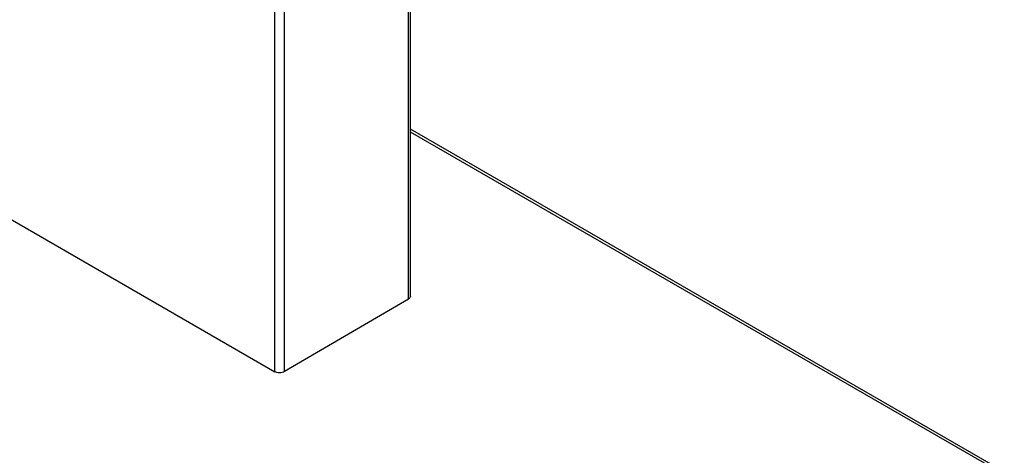
# Model space of a CAD drawing. Extents: x 5 to 292, y 5 to 205.
# Drawn here: x 248 to 263, y 123 to 130 of the extents above; entities that cross this region are included whole.
import ezdxf

# ---------------------------------------------------------------- set-up
doc = ezdxf.new("R2010")
doc.units = 0
doc.layers.get('0').update_dxf_attribs({"linetype": 'CONTINUOUS'})

msp = doc.modelspace()

# ---------------------------------------------------------------- linework, layer by layer
at = {"color": 8, "linetype": 'CONTINUOUS'}
for p, q in [((251.956, 124.638), (251.956, 161.065)), ((252.11, 124.639), (252.11, 160.976)), ((254.057, 125.779), (254.057, 159.852)), ((263.382, 123.042), (254.089, 128.407))]:
    msp.add_line(p, q, dxfattribs=at)
at = {"color": 7, "linetype": 'CONTINUOUS'}
for p, q in [((254.089, 125.823), (254.089, 159.834)), ((242.937, 129.845), (251.956, 124.638)), ((263.423, 123.066), (254.089, 128.454)), ((254.057, 125.779), (252.11, 124.639))]:
    msp.add_line(p, q, dxfattribs=at)
for points in [[(254.089, 125.824), (254.087, 125.815), (254.084, 125.799), (254.066, 125.786), (254.057, 125.779)], [(252.11, 124.639), (252.098, 124.633), (252.076, 124.623), (252.033, 124.619), (251.99, 124.623), (251.967, 124.633), (251.956, 124.638)]]:
    msp.add_open_spline(points, degree=3, dxfattribs=at)

doc.saveas('drawing.dxf')
